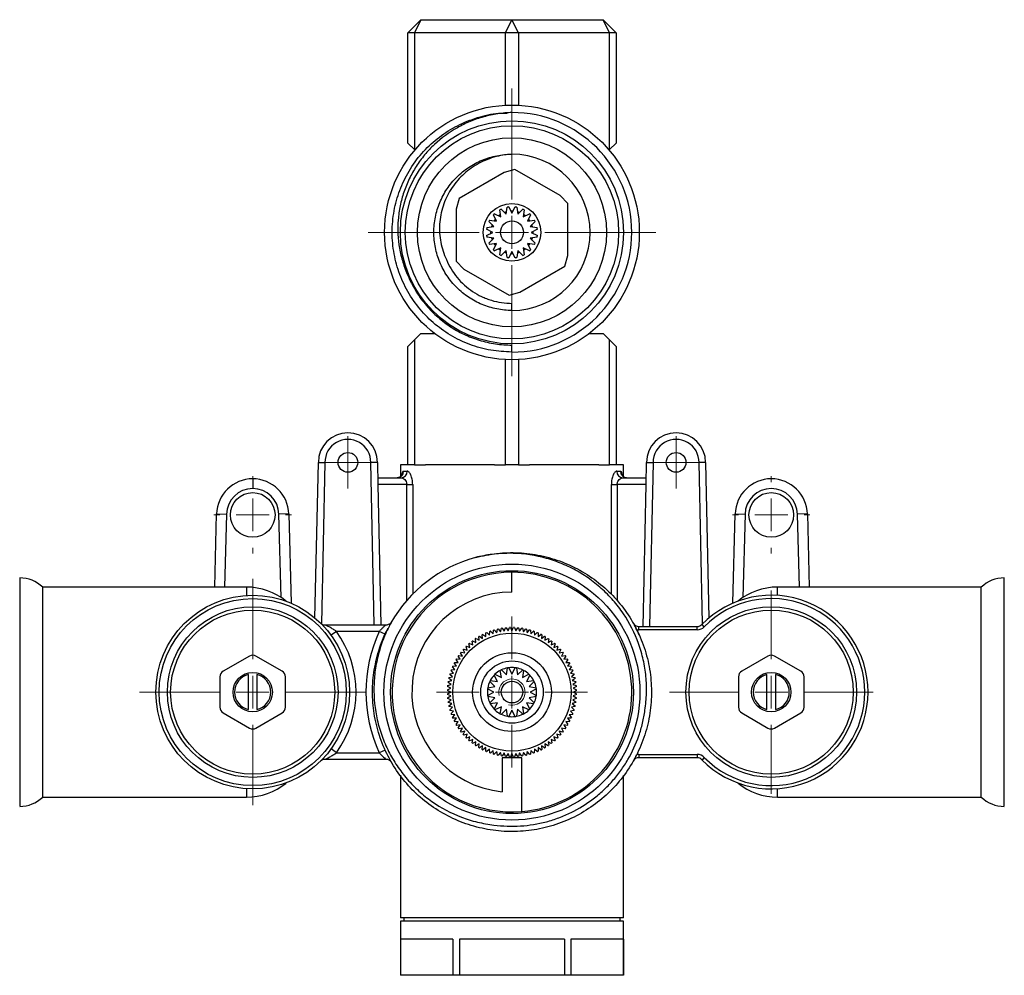
# Model space of a CAD drawing. Units: millimetres. Extents: x 5 to 795, y 5 to 795.
# Drawn here: x 325 to 475, y 326 to 472 of the extents above; entities that cross this region are included whole.
import ezdxf

# ---------------------------------------------------------------- set-up
doc = ezdxf.new("R2010")
doc.units = ezdxf.units.MM

# ---------------------------------------------------------------- blocks, each defined once
blk = doc.blocks.new('SW_CENTERMARKSYMBOL_0')
at = {"color": 0, "linetype": 'Continuous', "lineweight": 18}
for p, q in [((0, 5), (0, 11.5)), ((0, 0), (0, 2.5)), ((-5, 0), (-11.5, 0)), ((0, 0), (-2.5, 0)), ((0, 0), (0, -2.5)), ((0, 0), (2.5, 0)), ((5, 0), (11.5, 0)), ((0, -5), (0, -11.5))]:
    blk.add_line(p, q, dxfattribs=at)
blk = doc.blocks.new('SW_CENTERMARKSYMBOL_1')
at = {"color": 0, "linetype": 'Continuous', "lineweight": 18}
for p, q in [((0, 5), (0, 15.5)), ((0, 0), (0, 2.5)), ((-5, 0), (-15.5, 0)), ((0, 0), (-2.5, 0)), ((0, 0), (0, -2.5)), ((0, 0), (2.5, 0)), ((5, 0), (15.5, 0)), ((0, -5), (0, -15.5))]:
    blk.add_line(p, q, dxfattribs=at)
blk = doc.blocks.new('SW_CENTERMARKSYMBOL_2')
at = {"color": 0, "linetype": 'Continuous', "lineweight": 18}
for p, q in [((0, 5), (0, 17.25)), ((0, 0), (0, 2.5)), ((-5, 0), (-17.25, 0)), ((0, 0), (-2.5, 0)), ((0, 0), (0, -2.5)), ((0, 0), (2.5, 0)), ((5, 0), (17.25, 0)), ((0, -5), (0, -17.25))]:
    blk.add_line(p, q, dxfattribs=at)
blk = doc.blocks.new('SW_CENTERMARKSYMBOL_3')
at = {"color": 0, "linetype": 'Continuous', "lineweight": 18}
for p, q in [((0, 5), (0, 5.9)), ((0, 0), (0, 2.5)), ((-5, 0), (-5.9, 0)), ((0, 0), (-2.5, 0)), ((0, 0), (0, -2.5)), ((0, 0), (2.5, 0)), ((5, 0), (5.9, 0)), ((0, -5), (0, -5.9))]:
    blk.add_line(p, q, dxfattribs=at)
blk = doc.blocks.new('SW_CENTERMARKSYMBOL_4')
at = {"color": 0, "linetype": 'Continuous', "lineweight": 18}
for p, q in [((0, 5), (0, 5.9)), ((0, 0), (0, 2.5)), ((0, 0), (-2.5, 0)), ((0, 0), (0, -2.5)), ((0, 0), (2.5, 0)), ((5, 0), (5.9, 0)), ((-5, 0), (-5.9, 0)), ((0, -5), (0, -5.9))]:
    blk.add_line(p, q, dxfattribs=at)
blk = doc.blocks.new('SW_CENTERMARKSYMBOL_5')
at = {"color": 0, "linetype": 'Continuous', "lineweight": 18}
for p, q in [((0, 2.5), (0, 4)), ((0, 0), (0, 2.5)), ((-2.5, 0), (-4, 0)), ((0, 0), (-2.5, 0)), ((0, 0), (0, -2.5)), ((0, 0), (2.5, 0)), ((2.5, 0), (4, 0)), ((0, -2.5), (0, -4))]:
    blk.add_line(p, q, dxfattribs=at)
blk = doc.blocks.new('SW_CENTERMARKSYMBOL_6')
at = {"color": 0, "linetype": 'Continuous', "lineweight": 18}
for p, q in [((0, 2.5), (0, 4)), ((0, 0), (0, 2.5)), ((-2.5, 0), (-4, 0)), ((0, 0), (-2.5, 0)), ((0, 0), (0, -2.5)), ((0, 0), (2.5, 0)), ((2.5, 0), (4, 0)), ((0, -2.5), (0, -4))]:
    blk.add_line(p, q, dxfattribs=at)
blk = doc.blocks.new('SW_CENTERMARKSYMBOL_7')
at = {"color": 0, "linetype": 'Continuous', "lineweight": 18}
for p, q in [((0, 5), (0, 21.9)), ((0, 0), (0, 2.5)), ((-5, 0), (-21.9, 0)), ((0, 0), (-2.5, 0)), ((0, 0), (0, -2.5)), ((0, 0), (2.5, 0)), ((5, 0), (21.9, 0)), ((0, -5), (0, -21.9))]:
    blk.add_line(p, q, dxfattribs=at)

msp = doc.modelspace()

# ---------------------------------------------------------------- linework, layer by layer
at = {"color": 7, "linetype": 'Continuous', "lineweight": 25}
for p, q in [((386.16, 472.01), (384.16, 470.01)), ((386.16, 472.01), (385.16, 470.01)), ((386.16, 472.01), (400.03, 472.01)), ((399.03, 470.01), (400.03, 472.01)), ((401.03, 470.01), (400.03, 472.01)), ((400.03, 472.01), (413.91, 472.01)), ((414.91, 470.01), (413.91, 472.01)), ((415.91, 470.01), (413.91, 472.01)), ((384.16, 453.21), (384.16, 470.01)), ((385.16, 470.01), (384.16, 470.01)), ((385.16, 470.01), (385.16, 452.21)), ((399.03, 470.01), (385.16, 470.01)), ((399.03, 458.98), (399.03, 470.01)), ((401.03, 470.01), (399.03, 470.01)), ((401.03, 470.01), (401.03, 458.98)), ((414.91, 470.01), (401.03, 470.01)), ((414.91, 452.21), (414.91, 470.01)), ((415.91, 470.01), (414.91, 470.01)), ((415.91, 470.01), (415.91, 453.21)), ((385.16, 452.21), (384.16, 453.21)), ((415.91, 453.21), (414.91, 452.21)), ((385.16, 452.21), (385.22, 452.14)), ((414.84, 452.14), (414.91, 452.21)), ((398.85, 448.74), (391.97, 444.77)), ((400.47, 449.17), (398.85, 448.74)), ((407.35, 445.2), (400.47, 449.17)), ((391.97, 444.77), (391.53, 443.15)), ((408.53, 444.02), (407.35, 445.2)), ((408.53, 436.07), (408.53, 444.02)), ((391.53, 443.15), (391.53, 435.2)), ((398.33, 441.96), (398.16, 443.03)), ((398.36, 443.13), (399.14, 442.37)), ((399.14, 442.37), (399.31, 443.44)), ((399.53, 443.48), (400.03, 442.51)), ((400.03, 442.51), (400.53, 443.48)), ((400.75, 443.44), (400.93, 442.37)), ((400.93, 442.37), (401.7, 443.13)), ((401.9, 443.03), (401.74, 441.96)), ((397.27, 440.51), (396.51, 441.28)), ((396.61, 441.48), (397.69, 441.31)), ((397.69, 441.31), (397.2, 442.29)), ((397.35, 442.44), (398.33, 441.96)), ((401.74, 441.96), (402.71, 442.44)), ((402.87, 442.29), (402.38, 441.31)), ((402.38, 441.31), (403.46, 441.48)), ((403.56, 441.28), (402.79, 440.51)), ((397.13, 439.61), (396.16, 440.11)), ((396.16, 439.11), (397.13, 439.61)), ((396.2, 440.33), (397.27, 440.51)), ((402.79, 440.51), (403.87, 440.33)), ((403.9, 440.11), (402.93, 439.61)), ((402.93, 439.61), (403.9, 439.11)), ((397.27, 438.71), (396.2, 438.89)), ((396.51, 437.94), (397.27, 438.71)), ((403.87, 438.89), (402.79, 438.71)), ((402.79, 438.71), (403.56, 437.94)), ((397.69, 437.91), (396.61, 437.74)), ((397.2, 436.93), (397.69, 437.91)), ((398.33, 437.26), (397.35, 436.77)), ((398.16, 436.19), (398.33, 437.26)), ((399.14, 436.85), (398.36, 436.09)), ((399.31, 435.78), (399.14, 436.85)), ((400.03, 436.71), (399.53, 435.74)), ((400.53, 435.74), (400.03, 436.71)), ((400.93, 436.85), (400.75, 435.78)), ((401.7, 436.09), (400.93, 436.85)), ((402.71, 436.77), (401.74, 437.26)), ((401.74, 437.26), (401.9, 436.19)), ((403.46, 437.74), (402.38, 437.91)), ((402.38, 437.91), (402.87, 436.93)), ((391.53, 435.2), (392.72, 434.02)), ((408.1, 434.45), (408.53, 436.07)), ((392.72, 434.02), (399.6, 430.04)), ((401.22, 430.48), (408.1, 434.45)), ((399.6, 430.04), (401.22, 430.48)), ((400.03, 427.71), (400.03, 428.79)), ((384.16, 422.21), (385.16, 423.21)), ((386.16, 424.21), (385.16, 423.21)), ((385.16, 423.21), (385.16, 404.21)), ((386.16, 424.21), (388.23, 424.21)), ((388.03, 424.37), (388.03, 424.21)), ((411.83, 424.21), (413.91, 424.21)), ((412.03, 424.21), (412.03, 424.37)), ((414.91, 423.21), (413.91, 424.21)), ((414.91, 404.21), (414.91, 423.21)), ((414.91, 423.21), (415.91, 422.21)), ((384.16, 404.21), (384.16, 422.21)), ((400.03, 421.36), (400.03, 422.44)), ((415.91, 422.21), (415.91, 404.21)), ((399.03, 404.21), (399.03, 420.24)), ((401.03, 420.24), (401.03, 404.21)), ((370.02, 380.85), (370.53, 404.56)), ((379.53, 404.56), (379.6, 401.21)), ((383.03, 404.21), (383.03, 402.37)), ((384.16, 404.21), (383.03, 404.21)), ((385.16, 404.21), (384.16, 404.21)), ((385.16, 404.21), (386.83, 404.21)), ((397.36, 404.21), (386.83, 404.21)), ((397.36, 404.21), (399.03, 404.21)), ((401.03, 404.21), (399.03, 404.21)), ((401.03, 404.21), (402.7, 404.21)), ((413.24, 404.21), (402.7, 404.21)), ((413.24, 404.21), (414.91, 404.21)), ((415.91, 404.21), (414.91, 404.21)), ((417.03, 404.21), (415.91, 404.21)), ((417.03, 402.38), (417.03, 404.21)), ((420.46, 401.21), (420.53, 404.56)), ((429.53, 404.56), (430.04, 380.85)), ((360.53, 402.06), (360.53, 400.56)), ((379.58, 402.21), (383.13, 402.21)), ((383.5, 403.21), (384.07, 403.21)), ((415.99, 403.21), (416.56, 403.21)), ((416.93, 402.21), (420.48, 402.21)), ((379.6, 401.21), (380.06, 379.81)), ((384.01, 401.21), (379.6, 401.21)), ((384.01, 401.21), (384.9, 401.21)), ((384.9, 401.21), (384.9, 384.48)), ((415.17, 384.48), (415.17, 401.21)), ((415.17, 401.21), (416.06, 401.21)), ((416.06, 401.21), (416.06, 383.51)), ((420.46, 401.21), (416.06, 401.21)), ((420, 379.56), (420.46, 401.21)), ((354.75, 385.56), (355.03, 396.7)), ((355.03, 396.7), (356.53, 396.66)), ((366.03, 396.7), (364.53, 396.66)), ((366.03, 396.7), (366.38, 383.1)), ((433.68, 383.1), (434.03, 396.7)), ((434.03, 396.7), (435.53, 396.66)), ((445.03, 396.7), (443.53, 396.66)), ((445.03, 396.7), (445.32, 385.56)), ((400.03, 384.81), (400.03, 387.81)), ((325.03, 386.96), (325.03, 352.16)), ((359.59, 385.56), (328.53, 385.56)), ((328.53, 385.56), (328.53, 353.56)), ((471.53, 385.56), (440.48, 385.56)), ((471.53, 353.56), (471.53, 385.56)), ((475.03, 352.16), (475.03, 386.96)), ((371.56, 379.81), (380.84, 379.81)), ((419.37, 379.06), (419.37, 379.56)), ((419.37, 379.56), (428.26, 379.56)), ((428.26, 379.06), (428.26, 379.56)), ((429.33, 379.51), (428.98, 379.86)), ((373.28, 378.81), (372.47, 378.22)), ((379.8, 378.81), (373.28, 378.81)), ((380.71, 378.39), (379.8, 378.81)), ((395.02, 377.45), (394.97, 378.01)), ((395.07, 378.07), (395.53, 377.75)), ((395.53, 377.75), (395.51, 378.31)), ((395.61, 378.36), (396.05, 378.02)), ((396.05, 378.02), (396.07, 378.58)), ((396.18, 378.62), (396.59, 378.25)), ((396.59, 378.25), (396.64, 378.81)), ((396.75, 378.85), (397.14, 378.45)), ((397.14, 378.45), (397.23, 379)), ((397.34, 379.03), (397.71, 378.61)), ((397.71, 378.61), (397.83, 379.16)), ((397.94, 379.19), (398.28, 378.74)), ((398.28, 378.74), (398.43, 379.28)), ((398.55, 379.3), (398.86, 378.83)), ((398.86, 378.83), (399.05, 379.36)), ((399.16, 379.37), (399.45, 378.89)), ((399.45, 378.89), (399.66, 379.4)), ((399.78, 379.41), (400.03, 378.91)), ((400.03, 378.91), (400.28, 379.41)), ((400.4, 379.4), (400.62, 378.89)), ((400.62, 378.89), (400.9, 379.37)), ((401.02, 379.36), (401.2, 378.83)), ((401.2, 378.83), (401.51, 379.3)), ((401.63, 379.28), (401.78, 378.74)), ((401.78, 378.74), (402.12, 379.19)), ((402.24, 379.16), (402.36, 378.61)), ((402.36, 378.61), (402.72, 379.03)), ((402.84, 379), (402.92, 378.45)), ((402.92, 378.45), (403.31, 378.85)), ((403.43, 378.81), (403.47, 378.25)), ((403.47, 378.25), (403.89, 378.62)), ((404, 378.58), (404.01, 378.02)), ((404.01, 378.02), (404.45, 378.36)), ((404.56, 378.31), (404.54, 377.75)), ((404.54, 377.75), (405, 378.07)), ((405.1, 378.01), (405.04, 377.45)), ((428.26, 379.06), (419.37, 379.06)), ((393.11, 376.57), (393.63, 376.37)), ((393.63, 376.37), (393.47, 376.91)), ((393.56, 376.99), (394.07, 376.76)), ((394.07, 376.76), (393.95, 377.31)), ((394.04, 377.38), (394.54, 377.12)), ((394.54, 377.12), (394.45, 377.67)), ((394.55, 377.74), (395.02, 377.45)), ((405.04, 377.45), (405.52, 377.74)), ((405.62, 377.67), (405.53, 377.12)), ((405.53, 377.12), (406.02, 377.38)), ((406.12, 377.31), (405.99, 376.76)), ((405.99, 376.76), (406.5, 376.99)), ((406.59, 376.91), (406.43, 376.37)), ((406.43, 376.37), (406.96, 376.57)), ((360.03, 375.04), (356.03, 372.74)), ((365.03, 372.74), (361.03, 375.04)), ((392.14, 374.57), (391.85, 375.05)), ((391.92, 375.15), (392.47, 375.05)), ((392.47, 375.05), (392.21, 375.55)), ((392.29, 375.64), (392.83, 375.52)), ((392.83, 375.52), (392.61, 376.03)), ((392.68, 376.12), (393.22, 375.96)), ((393.22, 375.96), (393.03, 376.48)), ((407.04, 376.48), (406.85, 375.96)), ((406.85, 375.96), (407.38, 376.12)), ((407.46, 376.03), (407.23, 375.52)), ((407.23, 375.52), (407.78, 375.64)), ((407.85, 375.55), (407.59, 375.05)), ((407.59, 375.05), (408.15, 375.15)), ((408.21, 375.05), (407.92, 374.57)), ((439.03, 375.04), (435.03, 372.74)), ((444.03, 372.74), (440.03, 375.04)), ((391.02, 373.53), (391.58, 373.54)), ((391.58, 373.54), (391.23, 373.98)), ((391.28, 374.08), (391.84, 374.06)), ((391.84, 374.06), (391.52, 374.52)), ((391.58, 374.62), (392.14, 374.57)), ((407.92, 374.57), (408.48, 374.62)), ((408.54, 374.52), (408.22, 374.06)), ((408.22, 374.06), (408.78, 374.08)), ((408.84, 373.98), (408.49, 373.54)), ((408.49, 373.54), (409.05, 373.53)), ((359.88, 366.89), (359.88, 372.23)), ((361.18, 372.23), (361.18, 366.89)), ((390.98, 371.88), (390.56, 372.25)), ((390.59, 372.36), (391.14, 372.45)), ((391.14, 372.45), (390.75, 372.84)), ((390.79, 372.95), (391.34, 373)), ((391.34, 373), (390.97, 373.42)), ((397.81, 371.18), (397.32, 372.15)), ((397.44, 372.27), (398.42, 371.78)), ((398.42, 371.78), (398.25, 372.86)), ((398.41, 372.94), (399.18, 372.18)), ((399.18, 372.18), (399.36, 373.25)), ((399.53, 373.28), (400.03, 372.31)), ((400.03, 372.31), (400.53, 373.28)), ((400.71, 373.25), (400.88, 372.18)), ((400.88, 372.18), (401.66, 372.94)), ((401.81, 372.86), (401.65, 371.78)), ((401.65, 371.78), (402.62, 372.27)), ((402.75, 372.15), (402.26, 371.18)), ((409.1, 373.42), (408.72, 373)), ((408.72, 373), (409.28, 372.95)), ((409.32, 372.84), (408.92, 372.45)), ((408.92, 372.45), (409.47, 372.36)), ((409.51, 372.25), (409.09, 371.88)), ((438.88, 366.89), (438.88, 372.23)), ((440.18, 372.23), (440.18, 366.89)), ((355.53, 371.87), (355.53, 367.25)), ((365.53, 367.25), (365.53, 371.87)), ((390.23, 370.55), (390.76, 370.73)), ((390.76, 370.73), (390.29, 371.04)), ((390.31, 371.16), (390.85, 371.31)), ((390.85, 371.31), (390.41, 371.65)), ((390.43, 371.77), (390.98, 371.88)), ((397.42, 370.41), (396.65, 371.18)), ((396.73, 371.34), (397.81, 371.18)), ((402.26, 371.18), (403.33, 371.34)), ((403.41, 371.18), (402.65, 370.41)), ((409.09, 371.88), (409.63, 371.77)), ((409.66, 371.65), (409.21, 371.31)), ((409.21, 371.31), (409.75, 371.16)), ((409.77, 371.04), (409.31, 370.73)), ((409.31, 370.73), (409.83, 370.55)), ((434.53, 371.87), (434.53, 367.25)), ((444.53, 367.25), (444.53, 371.87)), ((390.19, 369.93), (390.7, 370.15)), ((390.69, 369.56), (390.19, 369.81)), ((390.19, 369.31), (390.69, 369.56)), ((390.7, 368.97), (390.19, 369.19)), ((390.7, 370.15), (390.22, 370.43)), ((397.28, 369.56), (396.32, 370.06)), ((396.32, 369.06), (397.28, 369.56)), ((396.34, 370.23), (397.42, 370.41)), ((402.65, 370.41), (403.72, 370.23)), ((403.75, 370.06), (402.78, 369.56)), ((402.78, 369.56), (403.75, 369.06)), ((409.84, 370.43), (409.36, 370.15)), ((409.36, 370.15), (409.88, 369.93)), ((409.88, 369.19), (409.36, 368.97)), ((409.88, 369.81), (409.38, 369.56)), ((409.38, 369.56), (409.88, 369.31)), ((390.22, 368.69), (390.7, 368.97)), ((390.76, 368.39), (390.23, 368.57)), ((390.29, 368.08), (390.76, 368.39)), ((390.85, 367.81), (390.31, 367.96)), ((390.41, 367.47), (390.85, 367.81)), ((397.42, 368.71), (396.34, 368.89)), ((396.65, 367.94), (397.42, 368.71)), ((397.81, 367.94), (396.73, 367.78)), ((397.32, 366.97), (397.81, 367.94)), ((403.33, 367.78), (402.26, 367.94)), ((402.26, 367.94), (402.75, 366.97)), ((403.72, 368.89), (402.65, 368.71)), ((402.65, 368.71), (403.41, 367.94)), ((409.75, 367.96), (409.21, 367.81)), ((409.21, 367.81), (409.66, 367.47)), ((409.83, 368.57), (409.31, 368.39)), ((409.31, 368.39), (409.77, 368.08)), ((409.36, 368.97), (409.84, 368.69)), ((356.03, 366.38), (360.03, 364.07)), ((361.03, 364.07), (365.03, 366.38)), ((390.98, 367.24), (390.43, 367.35)), ((390.56, 366.87), (390.98, 367.24)), ((391.14, 366.67), (390.59, 366.75)), ((390.75, 366.28), (391.14, 366.67)), ((391.34, 366.12), (390.79, 366.17)), ((390.97, 365.7), (391.34, 366.12)), ((398.42, 367.33), (397.44, 366.85)), ((398.25, 366.26), (398.42, 367.33)), ((399.18, 366.94), (398.41, 366.18)), ((399.36, 365.87), (399.18, 366.94)), ((400.03, 366.81), (399.53, 365.84)), ((400.53, 365.84), (400.03, 366.81)), ((400.88, 366.94), (400.71, 365.87)), ((401.66, 366.18), (400.88, 366.94)), ((402.62, 366.85), (401.65, 367.33)), ((401.65, 367.33), (401.81, 366.26)), ((409.28, 366.17), (408.72, 366.12)), ((408.72, 366.12), (409.1, 365.7)), ((409.47, 366.75), (408.92, 366.67)), ((408.92, 366.67), (409.32, 366.28)), ((409.63, 367.35), (409.09, 367.24)), ((409.09, 367.24), (409.51, 366.87)), ((435.03, 366.38), (439.03, 364.07)), ((440.03, 364.07), (444.03, 366.38)), ((391.58, 365.58), (391.02, 365.59)), ((391.23, 365.14), (391.58, 365.58)), ((391.84, 365.06), (391.28, 365.03)), ((391.52, 364.6), (391.84, 365.06)), ((392.14, 364.55), (391.58, 364.49)), ((391.85, 364.07), (392.14, 364.55)), ((407.92, 364.55), (408.21, 364.07)), ((408.48, 364.49), (407.92, 364.55)), ((408.22, 365.06), (408.54, 364.6)), ((408.78, 365.03), (408.22, 365.06)), ((409.05, 365.59), (408.49, 365.58)), ((408.49, 365.58), (408.84, 365.14)), ((392.47, 364.07), (391.92, 363.97)), ((392.21, 363.57), (392.47, 364.07)), ((392.83, 363.6), (392.29, 363.48)), ((392.61, 363.09), (392.83, 363.6)), ((393.22, 363.16), (392.68, 363)), ((393.03, 362.64), (393.22, 363.16)), ((407.38, 363), (406.85, 363.16)), ((406.85, 363.16), (407.04, 362.64)), ((407.78, 363.48), (407.23, 363.6)), ((407.23, 363.6), (407.46, 363.09)), ((408.15, 363.97), (407.59, 364.07)), ((407.59, 364.07), (407.85, 363.57)), ((393.63, 362.75), (393.11, 362.55)), ((393.47, 362.21), (393.63, 362.75)), ((394.07, 362.36), (393.56, 362.13)), ((393.95, 361.81), (394.07, 362.36)), ((394.54, 362), (394.04, 361.74)), ((394.45, 361.45), (394.54, 362)), ((395.02, 361.67), (394.55, 361.38)), ((394.97, 361.11), (395.02, 361.67)), ((405.52, 361.38), (405.04, 361.67)), ((405.04, 361.67), (405.1, 361.11)), ((406.02, 361.74), (405.53, 362)), ((405.53, 362), (405.62, 361.45)), ((406.5, 362.13), (405.99, 362.36)), ((405.99, 362.36), (406.12, 361.81)), ((406.96, 362.55), (406.43, 362.75)), ((406.43, 362.75), (406.59, 362.21)), ((373.28, 360.31), (372.47, 360.9)), ((373.28, 360.31), (379.8, 360.31)), ((380.71, 360.73), (379.8, 360.31)), ((395.53, 361.37), (395.07, 361.05)), ((395.51, 360.81), (395.53, 361.37)), ((396.05, 361.1), (395.61, 360.76)), ((396.07, 360.54), (396.05, 361.1)), ((396.59, 360.87), (396.18, 360.5)), ((396.64, 360.31), (396.59, 360.87)), ((397.14, 360.67), (396.75, 360.27)), ((397.23, 360.12), (397.14, 360.67)), ((397.71, 360.51), (397.34, 360.08)), ((397.83, 359.96), (397.71, 360.51)), ((398.28, 360.38), (397.94, 359.93)), ((398.43, 359.84), (398.28, 360.38)), ((398.86, 360.29), (398.55, 359.82)), ((399.05, 359.76), (398.86, 360.29)), ((399.45, 360.23), (399.16, 359.75)), ((399.66, 359.72), (399.45, 360.23)), ((400.03, 360.21), (399.78, 359.71)), ((400.28, 359.71), (400.03, 360.21)), ((400.62, 360.23), (400.4, 359.72)), ((400.9, 359.75), (400.62, 360.23)), ((401.2, 360.29), (401.02, 359.76)), ((401.51, 359.82), (401.2, 360.29)), ((401.78, 360.38), (401.63, 359.84)), ((402.12, 359.93), (401.78, 360.38)), ((402.36, 360.51), (402.24, 359.96)), ((402.72, 360.08), (402.36, 360.51)), ((402.92, 360.67), (402.84, 360.12)), ((403.31, 360.27), (402.92, 360.67)), ((403.47, 360.87), (403.43, 360.31)), ((403.89, 360.5), (403.47, 360.87)), ((404.01, 361.1), (404, 360.54)), ((404.45, 360.76), (404.01, 361.1)), ((405, 361.05), (404.54, 361.37)), ((404.54, 361.37), (404.56, 360.81)), ((419.37, 360.06), (419.37, 359.56)), ((419.37, 360.06), (428.26, 360.06)), ((428.26, 360.06), (428.26, 359.56)), ((380.84, 359.31), (371.56, 359.31)), ((398.53, 359.56), (398.53, 354.38)), ((401.53, 359.56), (398.53, 359.56)), ((401.53, 351.37), (401.53, 359.56)), ((428.26, 359.56), (419.37, 359.56)), ((429.33, 359.61), (428.98, 359.26)), ((383.03, 356.88), (383.03, 335.16)), ((417.03, 335.16), (417.03, 356.86)), ((328.53, 353.56), (359.59, 353.56)), ((440.48, 353.56), (471.53, 353.56)), ((400.03, 335.16), (383.03, 335.16)), ((383.03, 334.66), (383.03, 326.41)), ((400.03, 334.66), (383.03, 334.66)), ((383.53, 335.16), (383.53, 334.66)), ((417.03, 335.16), (400.03, 335.16)), ((417.03, 334.66), (400.03, 334.66)), ((416.53, 334.66), (416.53, 335.16)), ((417.03, 326.41), (417.03, 334.66)), ((391.04, 331.91), (383.04, 331.91)), ((383.04, 331.91), (383.04, 326.41)), ((391.04, 331.91), (391.04, 326.41)), ((408.03, 331.91), (392.03, 331.91)), ((392.03, 331.91), (392.03, 326.41)), ((408.03, 331.91), (408.03, 326.41)), ((417.02, 331.91), (409.02, 331.91)), ((409.02, 331.91), (409.02, 326.41)), ((417.02, 331.91), (417.02, 326.41)), ((383.04, 326.41), (383.03, 326.41)), ((391.04, 326.41), (383.04, 326.41)), ((392.03, 326.41), (391.04, 326.41)), ((408.03, 326.41), (392.03, 326.41)), ((409.02, 326.41), (408.03, 326.41)), ((417.02, 326.41), (409.02, 326.41)), ((417.03, 326.41), (417.02, 326.41))]:
    msp.add_line(p, q, dxfattribs=at)
at = {"color": 8, "linetype": 'Continuous', "lineweight": 25}
for p, q in [((371.53, 404.55), (371.01, 379.97)), ((379.06, 379.81), (378.53, 404.55)), ((421.53, 404.55), (421, 379.56)), ((429.06, 379.95), (428.53, 404.55)), ((384.01, 383.52), (384.01, 401.21)), ((356.53, 396.66), (356.25, 385.56)), ((364.86, 383.96), (364.53, 396.66)), ((435.53, 396.66), (435.21, 383.96)), ((443.82, 385.56), (443.53, 396.66)), ((359.59, 385.56), (359.59, 384.28)), ((440.48, 384.28), (440.48, 385.56)), ((359.59, 354.84), (359.59, 353.56)), ((440.48, 353.56), (440.48, 354.84))]:
    msp.add_line(p, q, dxfattribs=at)
at = {"color": 7, "linetype": 'Continuous', "lineweight": 25, "flags": 128}
msp.add_lwpolyline([(381.7, 380.3), (381.63, 380.2), (381.57, 380.13)], dxfattribs=at)
at = {"color": 7, "linetype": 'Continuous', "lineweight": 25}
for centre, radius in [((400.03, 439.61), 19.4), ((400.03, 439.61), 17), ((400.03, 439.61), 16.25), ((400.03, 439.61), 14.4), ((400.03, 439.61), 4.4), ((400.03, 439.61), 1.75), ((375.03, 404.56), 1.5), ((425.03, 404.56), 1.5), ((360.53, 396.56), 3.4), ((439.53, 396.56), 3.4), ((400.03, 369.56), 19.5), ((400.03, 369.56), 18.5), ((360.53, 369.56), 14.75), ((360.53, 369.56), 14.25), ((360.53, 369.56), 13), ((439.53, 369.56), 13), ((360.53, 369.56), 12.5), ((439.53, 369.56), 12.5), ((400.03, 369.56), 9), ((400.03, 369.56), 6), ((400.03, 369.56), 4.75), ((360.53, 369.56), 3), ((439.53, 369.56), 3), ((400.03, 369.56), 1.65)]:
    msp.add_circle(centre, radius, dxfattribs=at)
for centre, radius, start, end in [((400.03, 439.61), 18.25, 270, 90), ((400.03, 439.61), 11.9, 270, 90), ((400.03, 439.61), 3.9, 115.3659, 118.6341), ((400.03, 439.61), 3.25, 104.8552, 111.1448), ((400.03, 439.61), 3.9, 97.3659, 100.6341), ((400.03, 439.61), 3.25, 86.8552, 93.1448), ((400.03, 439.61), 3.9, 79.3659, 82.6341), ((400.03, 439.61), 3.25, 68.8552, 75.1448), ((400.03, 439.61), 3.9, 61.3659, 64.6341), ((400.03, 439.61), 3.9, 151.3659, 154.6341), ((400.03, 439.61), 3.9, 133.3659, 136.6341), ((400.03, 439.61), 3.25, 140.8552, 147.1448), ((400.03, 439.61), 3.25, 122.8552, 129.1448), ((400.03, 439.61), 3.25, 50.8552, 57.1448), ((400.03, 439.61), 3.25, 32.8552, 39.1448), ((400.03, 439.61), 3.9, 43.3659, 46.6341), ((400.03, 439.61), 3.9, 25.3659, 28.6341), ((400.03, 439.61), 3.9, 169.3659, 172.6341), ((400.03, 439.61), 3.25, 176.8552, 183.1448), ((400.03, 439.61), 3.25, 158.8552, 165.1448), ((400.03, 439.61), 3.25, 14.8552, 21.1448), ((400.03, 439.61), 3.25, 356.8552, 3.1448), ((400.03, 439.61), 3.9, 7.3659, 10.6341), ((400.03, 439.61), 3.9, 187.3659, 190.6341), ((400.03, 439.61), 3.25, 194.8552, 201.1448), ((400.03, 439.61), 3.25, 338.8552, 345.1448), ((400.03, 439.61), 3.9, 349.3659, 352.6341), ((400.03, 439.61), 3.9, 205.3659, 208.6341), ((400.03, 439.61), 3.9, 223.3659, 226.6341), ((400.03, 439.61), 3.25, 212.8552, 219.1448), ((400.03, 439.61), 3.25, 230.8552, 237.1448), ((400.03, 439.61), 3.25, 248.8552, 255.1448), ((400.03, 439.61), 3.25, 284.8552, 291.1448), ((400.03, 439.61), 3.25, 302.8552, 309.1448), ((400.03, 439.61), 3.25, 320.8552, 327.1448), ((400.03, 439.61), 3.9, 313.3659, 316.6341), ((400.03, 439.61), 3.9, 331.3659, 334.6341), ((400.03, 439.61), 3.9, 241.3659, 244.6341), ((400.03, 439.61), 3.9, 259.3659, 262.6341), ((400.03, 439.61), 3.25, 266.8552, 273.1448), ((400.03, 439.61), 3.9, 277.3659, 280.6341), ((400.03, 439.61), 3.9, 295.3659, 298.6341), ((375.03, 404.56), 4.5, 0, 180), ((375.03, 404.56), 3.5, 359.8356, 180.1644), ((425.03, 404.56), 4.5, 0, 180), ((425.03, 404.56), 3.5, 359.8356, 180.1644), ((360.53, 396.56), 5.5, 89.981, 178.5226), ((360.53, 396.56), 5.5, 1.4774, 90.019), ((382.52, 403.2), 0.986, 270.813, 0.7906), ((383.1, 403.18), 0.971, 271.8649, 1.7507), ((416.96, 403.18), 0.971, 178.2493, 268.1351), ((417.55, 403.2), 0.986, 179.2094, 269.187), ((439.53, 396.56), 5.5, 1.4812, 178.5188), ((360.53, 396.56), 4, 89.981, 178.5226), ((360.53, 396.56), 4, 1.4774, 90.0333), ((439.53, 396.56), 4, 1.4812, 178.5188), ((400.03, 369.56), 21.25, 105.1713, 150.1713), ((400.03, 369.56), 18.25, 90, 274.7146), ((400.03, 369.56), 18.25, 274.7146, 90), ((325.03, 381.88), 5.08, 46.3972, 90), ((359.59, 376.06), 9.5, 50.697, 90), ((440.48, 376.06), 9.5, 90, 129.303), ((475.03, 381.88), 5.08, 90, 133.6028), ((400.03, 369.56), 15.25, 90, 264.3552), ((439.53, 369.56), 14.75, 224.2998, 135.7002), ((439.53, 369.56), 14.25, 224.2998, 135.7002), ((371.56, 380.81), 1, 225.5847, 270), ((380.84, 380.81), 1, 270, 315.2401), ((419.37, 380.56), 1, 209.629, 270), ((428.26, 380.56), 1, 270, 315.7002), ((428.26, 380.56), 1.5, 270, 315.7002), ((360.53, 369.56), 15.75, 324.0342, 35.9658), ((400.03, 369.56), 22.25, 155.4347, 204.5653), ((400.03, 369.56), 9.85, 120.2544, 120.9456), ((400.03, 369.56), 9.85, 116.6544, 117.3456), ((400.03, 369.56), 9.85, 113.0544, 113.7456), ((400.03, 369.56), 9.85, 109.4544, 110.1456), ((400.03, 369.56), 9.85, 105.8544, 106.5456), ((400.03, 369.56), 9.85, 102.2544, 102.9456), ((400.03, 369.56), 9.85, 98.6544, 99.3456), ((400.03, 369.56), 9.85, 95.0544, 95.7456), ((400.03, 369.56), 9.85, 91.4544, 92.1456), ((400.03, 369.56), 9.85, 87.8544, 88.5456), ((400.03, 369.56), 9.85, 84.2544, 84.9456), ((400.03, 369.56), 9.85, 80.6544, 81.3456), ((400.03, 369.56), 9.85, 77.0544, 77.7456), ((400.03, 369.56), 9.85, 73.4544, 74.1456), ((400.03, 369.56), 9.85, 69.8544, 70.5456), ((400.03, 369.56), 9.85, 66.2544, 66.9456), ((400.03, 369.56), 9.85, 62.6544, 63.3456), ((400.03, 369.56), 9.85, 59.0544, 59.7456), ((419.37, 380.56), 1.5, 256.3625, 270), ((400.03, 369.56), 9.85, 134.6544, 135.3456), ((400.03, 369.56), 9.85, 131.0544, 131.7456), ((400.03, 369.56), 9.85, 127.4544, 128.1456), ((400.03, 369.56), 9.85, 123.8544, 124.5456), ((400.03, 369.56), 9.85, 55.4544, 56.1456), ((400.03, 369.56), 9.85, 51.8544, 52.5456), ((400.03, 369.56), 9.85, 48.2544, 48.9456), ((400.03, 369.56), 9.85, 44.6544, 45.3456), ((360.53, 374.18), 1, 60, 120), ((400.03, 369.56), 9.85, 145.4544, 146.1456), ((400.03, 369.56), 9.85, 141.8544, 142.5456), ((400.03, 369.56), 9.85, 138.2544, 138.9456), ((400.03, 369.56), 9.85, 41.0544, 41.7456), ((400.03, 369.56), 9.85, 37.4544, 38.1456), ((400.03, 369.56), 9.85, 33.8544, 34.5456), ((439.53, 374.18), 1, 60, 120), ((400.03, 369.56), 9.85, 156.2544, 156.9456), ((400.03, 369.56), 9.85, 152.6544, 153.3456), ((400.03, 369.56), 9.85, 149.0544, 149.7456), ((400.03, 369.56), 9.85, 30.2544, 30.9456), ((400.03, 369.56), 9.85, 26.6544, 27.3456), ((400.03, 369.56), 9.85, 23.0544, 23.7456), ((356.53, 371.87), 1, 120, 180), ((360.53, 369.56), 2.75, 103.672, 256.328), ((360.53, 369.56), 2.75, 283.672, 76.328), ((364.53, 371.87), 1, 0, 60), ((400.03, 369.56), 9.85, 163.4544, 164.1456), ((400.03, 369.56), 9.85, 159.8544, 160.5456), ((400.03, 369.56), 3.75, 136.3377, 151.6623), ((400.03, 369.56), 3.75, 133.6623, 136.3377), ((400.03, 369.56), 3.75, 118.3377, 133.6623), ((400.03, 369.56), 3.75, 115.6623, 118.3377), ((400.03, 369.56), 3.75, 100.3377, 115.6623), ((400.03, 369.56), 3.75, 97.6623, 100.3377), ((400.03, 369.56), 3.75, 82.3377, 97.6623), ((400.03, 369.56), 3.75, 79.6623, 82.3377), ((400.03, 369.56), 3.75, 64.3377, 79.6623), ((400.03, 369.56), 3.75, 61.6623, 64.3377), ((400.03, 369.56), 3.75, 46.3377, 61.6623), ((400.03, 369.56), 3.75, 43.6623, 46.3377), ((400.03, 369.56), 3.75, 28.3377, 43.6623), ((400.03, 369.56), 9.85, 19.4544, 20.1456), ((400.03, 369.56), 9.85, 15.8544, 16.5456), ((435.53, 371.87), 1, 120, 180), ((439.53, 369.56), 2.75, 103.672, 256.328), ((439.53, 369.56), 2.75, 283.672, 76.328), ((443.53, 371.87), 1, 0, 60), ((400.03, 369.56), 9.85, 174.2544, 174.9456), ((400.03, 369.56), 9.85, 170.6544, 171.3456), ((400.03, 369.56), 9.85, 167.0544, 167.7456), ((400.03, 369.56), 3.75, 154.3377, 169.6623), ((400.03, 369.56), 3.75, 151.6623, 154.3377), ((400.03, 369.56), 3.75, 25.6623, 28.3377), ((400.03, 369.56), 3.75, 10.3377, 25.6623), ((400.03, 369.56), 9.85, 12.2544, 12.9456), ((400.03, 369.56), 9.85, 8.6544, 9.3456), ((400.03, 369.56), 9.85, 5.0544, 5.7456), ((400.03, 369.56), 9.85, 177.8544, 178.5456), ((400.03, 369.56), 9.85, 181.4544, 182.1456), ((400.03, 369.56), 3.75, 172.3377, 187.6623), ((400.03, 369.56), 3.75, 169.6623, 172.3377), ((400.03, 369.56), 3.75, 187.6623, 190.3377), ((400.03, 369.56), 3.75, 7.6623, 10.3377), ((400.03, 369.56), 3.75, 349.6623, 352.3377), ((400.03, 369.56), 3.75, 352.3377, 7.6623), ((400.03, 369.56), 9.85, 1.4544, 2.1456), ((400.03, 369.56), 9.85, 357.8544, 358.5456), ((400.03, 369.56), 9.85, 185.0544, 185.7456), ((400.03, 369.56), 9.85, 188.6544, 189.3456), ((400.03, 369.56), 3.75, 190.3377, 205.6623), ((400.03, 369.56), 3.75, 205.6623, 208.3377), ((400.03, 369.56), 3.75, 208.3377, 223.6623), ((400.03, 369.56), 3.75, 316.3377, 331.6623), ((400.03, 369.56), 3.75, 331.6623, 334.3377), ((400.03, 369.56), 3.75, 334.3377, 349.6623), ((400.03, 369.56), 9.85, 350.6544, 351.3456), ((400.03, 369.56), 9.85, 354.2544, 354.9456), ((356.53, 367.25), 1, 180, 240), ((364.53, 367.25), 1, 300, 0), ((400.03, 369.56), 9.85, 192.2544, 192.9456), ((400.03, 369.56), 9.85, 195.8544, 196.5456), ((400.03, 369.56), 9.85, 199.4544, 200.1456), ((400.03, 369.56), 3.75, 223.6623, 226.3377), ((400.03, 369.56), 3.75, 226.3377, 241.6623), ((400.03, 369.56), 3.75, 241.6623, 244.3377), ((400.03, 369.56), 3.75, 244.3377, 259.6623), ((400.03, 369.56), 3.75, 280.3377, 295.6623), ((400.03, 369.56), 3.75, 295.6623, 298.3377), ((400.03, 369.56), 3.75, 298.3377, 313.6623), ((400.03, 369.56), 3.75, 313.6623, 316.3377), ((400.03, 369.56), 9.85, 339.8544, 340.5456), ((400.03, 369.56), 9.85, 343.4544, 344.1456), ((400.03, 369.56), 9.85, 347.0544, 347.7456), ((435.53, 367.25), 1, 180, 240), ((443.53, 367.25), 1, 300, 0), ((400.03, 369.56), 9.85, 203.0544, 203.7456), ((400.03, 369.56), 9.85, 206.6544, 207.3456), ((400.03, 369.56), 9.85, 210.2544, 210.9456), ((400.03, 369.56), 3.75, 259.6623, 262.3377), ((400.03, 369.56), 3.75, 262.3377, 277.6623), ((400.03, 369.56), 3.75, 277.6623, 280.3377), ((400.03, 369.56), 9.85, 329.0544, 329.7456), ((400.03, 369.56), 9.85, 332.6544, 333.3456), ((400.03, 369.56), 9.85, 336.2544, 336.9456), ((360.53, 364.94), 1, 240, 300), ((400.03, 369.56), 9.85, 213.8544, 214.5456), ((400.03, 369.56), 9.85, 217.4544, 218.1456), ((400.03, 369.56), 9.85, 221.0544, 221.7456), ((400.03, 369.56), 9.85, 318.2544, 318.9456), ((400.03, 369.56), 9.85, 321.8544, 322.5456), ((400.03, 369.56), 9.85, 325.4544, 326.1456), ((439.53, 364.94), 1, 240, 300), ((400.03, 369.56), 9.85, 224.6544, 225.3456), ((400.03, 369.56), 9.85, 228.2544, 228.9456), ((400.03, 369.56), 9.85, 231.8544, 232.5456), ((400.03, 369.56), 9.85, 307.4544, 308.1456), ((400.03, 369.56), 9.85, 311.0544, 311.7456), ((400.03, 369.56), 9.85, 314.6544, 315.3456), ((400.03, 369.56), 9.85, 235.4544, 236.1456), ((400.03, 369.56), 9.85, 239.0544, 239.7456), ((400.03, 369.56), 9.85, 242.6544, 243.3456), ((400.03, 369.56), 9.85, 246.2544, 246.9456), ((400.03, 369.56), 9.85, 249.8544, 250.5456), ((400.03, 369.56), 9.85, 253.4544, 254.1456), ((400.03, 369.56), 9.85, 285.8544, 286.5456), ((400.03, 369.56), 9.85, 289.4544, 290.1456), ((400.03, 369.56), 9.85, 293.0544, 293.7456), ((400.03, 369.56), 9.85, 296.6544, 297.3456), ((400.03, 369.56), 9.85, 300.2544, 300.9456), ((400.03, 369.56), 9.85, 303.8544, 304.5456), ((419.37, 358.56), 1.5, 90, 103.6375), ((428.26, 358.56), 1.5, 44.2998, 90), ((371.56, 358.31), 1, 90, 134.4153), ((380.84, 358.31), 1, 30.3724, 90), ((400.03, 369.56), 9.85, 257.0544, 257.7456), ((400.03, 369.56), 9.85, 260.6544, 261.3456), ((400.03, 369.56), 9.85, 264.2544, 264.9456), ((400.03, 369.56), 9.85, 267.8544, 268.5456), ((400.03, 369.56), 9.85, 271.4544, 272.1456), ((400.03, 369.56), 9.85, 275.0544, 275.7456), ((400.03, 369.56), 9.85, 278.6544, 279.3456), ((400.03, 369.56), 9.85, 282.2544, 282.9456), ((419.37, 358.56), 1, 90, 150.371), ((428.26, 358.56), 1, 44.2998, 90), ((359.59, 363.06), 9.5, 270, 309.303), ((440.48, 363.06), 9.5, 230.697, 270), ((325.03, 357.23), 5.08, 270, 313.6028), ((475.03, 357.23), 5.08, 226.3972, 270)]:
    msp.add_arc(centre, radius, start, end, dxfattribs=at)
at = {"color": 7, "linetype": 'Continuous', "lineweight": 18}
msp.add_arc((400.03, 369.56), 2, 255, 195, dxfattribs=at)
at = {"color": 7, "linetype": 'Continuous', "lineweight": 25}
for points, knots in [([(400.03, 421.36), (398.95, 421.42), (396.76, 421.53), (393.58, 422.44), (390.62, 423.86), (387.97, 425.79), (385.69, 428.16), (383.88, 430.91), (382.59, 433.93), (381.85, 437.14), (381.7, 440.43), (382.14, 443.69), (383.16, 446.81), (384.71, 449.71), (386.77, 452.29), (389.24, 454.44), (392.06, 456.14), (395.14, 457.27), (397.61, 457.82), (399.01, 457.79), (399.32, 457.79)], [0, 0, 0, 0, 0.057557, 0.115816, 0.17384, 0.231107, 0.289129, 0.347389, 0.404948, 0.462502, 0.520762, 0.578787, 0.636053, 0.694075, 0.752335, 0.809896, 0.867448, 0.925707, 0.983733, 1, 1, 1, 1]), ([(400.03, 457.86), (399.3, 457.84), (398.58, 457.77), (397.13, 457.55), (396.42, 457.4), (395.02, 457.01), (394.34, 456.78), (393, 456.22), (392.34, 455.9), (390.44, 454.84), (389.28, 453.99), (387.69, 452.5), (387.18, 451.96), (386.26, 450.85), (385.83, 450.26), (385.05, 449.05), (384.7, 448.42), (384.22, 447.44), (384.08, 447.1), (383.8, 446.43), (383.67, 446.09), (383.33, 445.06), (383.14, 444.37), (382.85, 442.95), (382.75, 442.23), (382.58, 440.05), (382.65, 438.61), (382.96, 436.82), (383.03, 436.47), (383.2, 435.76), (383.3, 435.41), (383.62, 434.36), (383.88, 433.68), (384.18, 433.01)], [0, 0, 0, 0, 0.0625, 0.0625, 0.125, 0.125, 0.1875, 0.1875, 0.25, 0.25, 0.375, 0.375, 0.4375, 0.4375, 0.5, 0.5, 0.5625, 0.5625, 0.59375, 0.59375, 0.625, 0.625, 0.6875, 0.6875, 0.75, 0.75, 0.875, 0.875, 0.90625, 0.90625, 0.9375, 0.9375, 1, 1, 1, 1]), ([(400.03, 427.71), (399.27, 427.71), (398.49, 427.78), (396.95, 428.09), (396.2, 428.32), (394.75, 428.92), (394.06, 429.29), (393.1, 429.93), (392.79, 430.16), (392.19, 430.65), (391.9, 430.91), (391.07, 431.74), (390.57, 432.35), (389.7, 433.65), (389.33, 434.35), (388.89, 435.42), (388.76, 435.78), (388.53, 436.52), (388.44, 436.9), (388.21, 438.04), (388.13, 438.82), (388.13, 440.39), (388.21, 441.18), (388.44, 442.32), (388.53, 442.7), (388.76, 443.43), (388.89, 443.8), (389.33, 444.87), (389.7, 445.56), (390.57, 446.87), (391.07, 447.48), (391.9, 448.31), (392.19, 448.57), (392.79, 449.06), (393.1, 449.29), (394.06, 449.93), (394.75, 450.3), (396.2, 450.9), (396.95, 451.13), (398.49, 451.43), (399.27, 451.51), (400.03, 451.51)], [0, 0, 0, 0, 0.0625, 0.0625, 0.125, 0.125, 0.1875, 0.1875, 0.21875, 0.21875, 0.25, 0.25, 0.3125, 0.3125, 0.375, 0.375, 0.40625, 0.40625, 0.4375, 0.4375, 0.5, 0.5, 0.5625, 0.5625, 0.59375, 0.59375, 0.625, 0.625, 0.6875, 0.6875, 0.75, 0.75, 0.78125, 0.78125, 0.8125, 0.8125, 0.875, 0.875, 0.9375, 0.9375, 1, 1, 1, 1]), ([(400.03, 451.51), (399.56, 451.49), (399.1, 451.44), (398.18, 451.29), (397.72, 451.18), (396.37, 450.79), (395.52, 450.42), (394.31, 449.73), (393.91, 449.47), (393.17, 448.91), (392.81, 448.61), (392.14, 447.97), (391.83, 447.63), (391.24, 446.91), (390.96, 446.52), (390.22, 445.34), (389.83, 444.5), (389.39, 443.17), (389.27, 442.71), (389.1, 441.8), (389.04, 441.34), (388.98, 440.41), (388.98, 439.95), (389.04, 439.01), (389.09, 438.55), (389.36, 437.18), (389.64, 436.3), (390.05, 435.45)], [0, 0, 0, 0, 0.0625, 0.0625, 0.125, 0.125, 0.25, 0.25, 0.3125, 0.3125, 0.375, 0.375, 0.4375, 0.4375, 0.5, 0.5, 0.625, 0.625, 0.6875, 0.6875, 0.75, 0.75, 0.8125, 0.8125, 0.875, 0.875, 1, 1, 1, 1]), ([(390.05, 435.45), (390.25, 434.96), (390.49, 434.48), (391.04, 433.57), (391.35, 433.14), (392.02, 432.33), (392.38, 431.94), (393.18, 431.23), (393.59, 430.9), (394.47, 430.32), (394.93, 430.06), (395.65, 429.72), (395.9, 429.61), (396.39, 429.42), (396.64, 429.33), (397.4, 429.1), (397.92, 428.99), (398.96, 428.83), (399.5, 428.79), (400.03, 428.79)], [0, 0, 0, 0, 0.125, 0.125, 0.25, 0.25, 0.375, 0.375, 0.5, 0.5, 0.625, 0.625, 0.6875, 0.6875, 0.75, 0.75, 0.875, 0.875, 1, 1, 1, 1]), ([(384.18, 433.01), (384.51, 432.23), (384.89, 431.48), (385.76, 430.04), (386.24, 429.35), (387.32, 428.05), (387.9, 427.44), (389.15, 426.31), (389.82, 425.79), (390.87, 425.09), (391.23, 424.86), (391.96, 424.45), (392.34, 424.26), (393.47, 423.73), (394.25, 423.43), (395.85, 422.94), (396.67, 422.75), (398.34, 422.5), (399.19, 422.44), (400.03, 422.44)], [0, 0, 0, 0, 0.125, 0.125, 0.25, 0.25, 0.375, 0.375, 0.5, 0.5, 0.5625, 0.5625, 0.625, 0.625, 0.75, 0.75, 0.875, 0.875, 1, 1, 1, 1]), ([(370.53, 404.56), (370.53, 404.56), (370.56, 404.56), (370.66, 404.56), (370.73, 404.56), (370.92, 404.56), (371.03, 404.55), (371.27, 404.55), (371.4, 404.55), (371.53, 404.55)], [0, 0, 0, 0, 0.25, 0.25, 0.5, 0.5, 0.75, 0.75, 1, 1, 1, 1]), ([(379.53, 404.56), (379.53, 404.56), (379.51, 404.56), (379.41, 404.56), (379.33, 404.56), (379.15, 404.56), (379.04, 404.55), (378.8, 404.55), (378.66, 404.55), (378.53, 404.55)], [0, 0, 0, 0, 0.25, 0.25, 0.5, 0.5, 0.75, 0.75, 1, 1, 1, 1]), ([(420.53, 404.56), (420.53, 404.56), (420.56, 404.56), (420.66, 404.56), (420.73, 404.56), (420.92, 404.56), (421.03, 404.55), (421.27, 404.55), (421.4, 404.55), (421.53, 404.55)], [0, 0, 0, 0, 0.25, 0.25, 0.5, 0.5, 0.75, 0.75, 1, 1, 1, 1]), ([(429.53, 404.56), (429.53, 404.56), (429.51, 404.56), (429.41, 404.56), (429.33, 404.56), (429.15, 404.56), (429.04, 404.55), (428.8, 404.55), (428.66, 404.55), (428.53, 404.55)], [0, 0, 0, 0, 0.25, 0.25, 0.5, 0.5, 0.75, 0.75, 1, 1, 1, 1]), ([(383.27, 402.65), (383.27, 402.64), (383.27, 402.63), (383.2, 402.52), (383.03, 402.35), (382.79, 402.22), (382.6, 402.22), (382.53, 402.23)], [0, 0, 0, 0, 0.153165, 0.314885, 0.538731, 0.820758, 1, 1, 1, 1]), ([(383.13, 402.21), (383.22, 402.21), (383.32, 402.19), (383.51, 402.1), (383.6, 402.04), (383.77, 401.87), (383.85, 401.77), (383.97, 401.51), (384.01, 401.36), (384.01, 401.21)], [0, 0, 0, 0, 0.25, 0.25, 0.5, 0.5, 0.75, 0.75, 1, 1, 1, 1]), ([(384.9, 401.21), (384.9, 401.34), (384.89, 401.48), (384.87, 401.74), (384.85, 401.86), (384.8, 402.11), (384.77, 402.22), (384.7, 402.44), (384.67, 402.54), (384.59, 402.72), (384.54, 402.8), (384.45, 402.95), (384.4, 403.01), (384.31, 403.11), (384.26, 403.15), (384.17, 403.2), (384.12, 403.21), (384.07, 403.21)], [0, 0, 0, 0, 0.125, 0.125, 0.25, 0.25, 0.375, 0.375, 0.5, 0.5, 0.625, 0.625, 0.75, 0.75, 0.875, 0.875, 1, 1, 1, 1]), ([(415.99, 403.21), (415.95, 403.21), (415.9, 403.2), (415.8, 403.15), (415.76, 403.11), (415.66, 403.01), (415.61, 402.95), (415.52, 402.8), (415.48, 402.72), (415.36, 402.45), (415.29, 402.23), (415.22, 401.86), (415.2, 401.73), (415.17, 401.48), (415.17, 401.34), (415.17, 401.21)], [0, 0, 0, 0, 0.125, 0.125, 0.25, 0.25, 0.375, 0.375, 0.5, 0.5, 0.75, 0.75, 0.875, 0.875, 1, 1, 1, 1]), ([(416.06, 401.21), (416.06, 401.29), (416.07, 401.36), (416.1, 401.51), (416.12, 401.58), (416.21, 401.77), (416.29, 401.87), (416.47, 402.04), (416.56, 402.1), (416.75, 402.19), (416.84, 402.21), (416.93, 402.21)], [0, 0, 0, 0, 0.125, 0.125, 0.25, 0.25, 0.5, 0.5, 0.75, 0.75, 1, 1, 1, 1]), ([(417.5, 402.22), (417.47, 402.22), (417.32, 402.21), (417.09, 402.31), (416.89, 402.48), (416.8, 402.61), (416.79, 402.66), (416.79, 402.65), (416.79, 402.65)], [0, 0, 0, 0, 0.085763, 0.387142, 0.628199, 0.831406, 0.997432, 1, 1, 1, 1]), ([(394.47, 390.07), (395.56, 390.31), (397.73, 390.79), (401.09, 390.86), (404.43, 390.44), (407.71, 389.47), (410.8, 387.99), (413.58, 386.05), (416.01, 383.7), (418.05, 381), (419.65, 377.97), (420.74, 374.73), (421.29, 371.38), (421.31, 368), (420.8, 364.65), (419.75, 361.39), (418.19, 358.35), (416.18, 355.61), (413.78, 353.24), (411.02, 351.27), (407.96, 349.74), (404.69, 348.73), (401.33, 348.26), (397.96, 348.32), (394.62, 348.92), (391.38, 350.05), (388.38, 351.68), (385.7, 353.75), (383.38, 356.21), (381.47, 359.02), (380.03, 362.13), (379.1, 365.42), (378.71, 368.78), (378.84, 372.16), (379.56, 375.47), (380.35, 377.87), (381.05, 379.04), (381.16, 379.23)], [0, 0, 0, 0, 0.028972, 0.057386, 0.0865, 0.11605, 0.145659, 0.174946, 0.203684, 0.232844, 0.262412, 0.292009, 0.321256, 0.349986, 0.37919, 0.408774, 0.438357, 0.467562, 0.496292, 0.525538, 0.555136, 0.584703, 0.613864, 0.642602, 0.671889, 0.701497, 0.731047, 0.760162, 0.788917, 0.818241, 0.847859, 0.877388, 0.906454, 0.935235, 0.964595, 0.99422, 1, 1, 1, 1]), ([(420.29, 366.81), (420.35, 367.24), (420.41, 367.67), (420.48, 368.53), (420.51, 368.96), (420.54, 370.25), (420.51, 371.1), (420.35, 372.79), (420.22, 373.64), (419.84, 375.31), (419.6, 376.14), (418.73, 378.55), (417.96, 380.07), (416.76, 381.86), (416.51, 382.21), (415.98, 382.89), (415.71, 383.22), (414.87, 384.18), (414.27, 384.79), (413.32, 385.64), (412.99, 385.91), (412.32, 386.45), (411.98, 386.7), (410.92, 387.44), (410.19, 387.88), (408.68, 388.68), (407.9, 389.03), (406.71, 389.48), (406.3, 389.63), (405.48, 389.88), (405.06, 390), (402.98, 390.51), (401.29, 390.71), (398.72, 390.7), (397.86, 390.65), (396.15, 390.44), (395.31, 390.28), (394.47, 390.07)], [0, 0, 0, 0, 0.03125, 0.03125, 0.0625, 0.0625, 0.125, 0.125, 0.1875, 0.1875, 0.25, 0.25, 0.375, 0.375, 0.40625, 0.40625, 0.4375, 0.4375, 0.5, 0.5, 0.53125, 0.53125, 0.5625, 0.5625, 0.625, 0.625, 0.6875, 0.6875, 0.71875, 0.71875, 0.75, 0.75, 0.875, 0.875, 0.9375, 0.9375, 1, 1, 1, 1]), ([(373.28, 378.81), (373.12, 378.92), (372.95, 379.03), (372.61, 379.24), (372.45, 379.34), (372.12, 379.52), (371.96, 379.6), (371.75, 379.71), (371.69, 379.74), (371.59, 379.79), (371.56, 379.81), (371.56, 379.81)], [0, 0, 0, 0, 0.25, 0.25, 0.5, 0.5, 0.75, 0.75, 0.875, 0.875, 1, 1, 1, 1]), ([(381.6, 380.13), (381.39, 379.75), (381.2, 379.37), (380.83, 378.6), (380.66, 378.2), (380.19, 377.01), (379.92, 376.21), (379.49, 374.58), (379.32, 373.75), (379.08, 372.07), (379.02, 371.21), (378.97, 368.66), (379.14, 366.98), (379.61, 364.9), (379.72, 364.49), (379.96, 363.67), (380.09, 363.26), (380.52, 362.06), (380.86, 361.29), (381.62, 359.78), (382.05, 359.05), (382.76, 357.98), (383.01, 357.63), (383.53, 356.95), (383.8, 356.62), (384.63, 355.66), (385.22, 355.06), (386.47, 353.92), (387.14, 353.39), (389.24, 351.91), (390.74, 351.12), (392.72, 350.37), (393.12, 350.23), (393.93, 349.97), (394.35, 349.86), (395.59, 349.56), (396.44, 349.4), (397.29, 349.31)], [0, 0, 0, 0, 0.03125, 0.03125, 0.0625, 0.0625, 0.125, 0.125, 0.1875, 0.1875, 0.25, 0.25, 0.375, 0.375, 0.40625, 0.40625, 0.4375, 0.4375, 0.5, 0.5, 0.5625, 0.5625, 0.59375, 0.59375, 0.625, 0.625, 0.6875, 0.6875, 0.75, 0.75, 0.875, 0.875, 0.90625, 0.90625, 0.9375, 0.9375, 1, 1, 1, 1]), ([(380.84, 379.81), (380.84, 379.81), (380.79, 379.77), (380.68, 379.67), (380.64, 379.64), (380.55, 379.55), (380.5, 379.51), (380.34, 379.37), (380.24, 379.26), (380.02, 379.04), (379.91, 378.93), (379.8, 378.81)], [0, 0, 0, 0, 0.25, 0.25, 0.375, 0.375, 0.5, 0.5, 0.75, 0.75, 1, 1, 1, 1]), ([(419.47, 378.16), (419.37, 378.37), (419.18, 378.79), (418.9, 379.33), (418.77, 379.59), (418.7, 379.71)], [0, 0, 0, 0, 0.347897, 0.699038, 1, 1, 1, 1]), ([(397.29, 349.31), (398.62, 349.13), (399.97, 349.08), (402.66, 349.25), (403.98, 349.46), (405.91, 349.97), (406.55, 350.18), (407.81, 350.65), (408.43, 350.91), (410.22, 351.79), (411.35, 352.49), (412.95, 353.71), (413.47, 354.15), (414.45, 355.06), (415.38, 356.01), (416.21, 357.05), (416.79, 357.86), (416.98, 358.14), (417.35, 358.7), (417.53, 358.99), (418.37, 360.44), (418.92, 361.65), (419.57, 363.53), (419.76, 364.18), (420.07, 365.48), (420.2, 366.15), (420.29, 366.81)], [0, 0, 0, 0, 0.125, 0.125, 0.25, 0.25, 0.3125, 0.3125, 0.375, 0.375, 0.5, 0.5, 0.5625, 0.5625, 0.625, 0.6875, 0.6875, 0.71875, 0.71875, 0.75, 0.75, 0.875, 0.875, 0.9375, 0.9375, 1, 1, 1, 1]), ([(371.56, 359.31), (371.56, 359.31), (371.59, 359.33), (371.69, 359.38), (371.75, 359.41), (371.96, 359.52), (372.12, 359.6), (372.45, 359.78), (372.61, 359.88), (372.95, 360.09), (373.12, 360.2), (373.28, 360.31)], [0, 0, 0, 0, 0.125, 0.125, 0.25, 0.25, 0.5, 0.5, 0.75, 0.75, 1, 1, 1, 1]), ([(379.8, 360.31), (379.91, 360.19), (380.02, 360.08), (380.24, 359.86), (380.34, 359.75), (380.55, 359.56), (380.64, 359.48), (380.75, 359.38), (380.78, 359.36), (380.82, 359.32), (380.84, 359.31), (380.84, 359.31)], [0, 0, 0, 0, 0.25, 0.25, 0.5, 0.5, 0.75, 0.75, 0.875, 0.875, 1, 1, 1, 1])]:
    msp.add_open_spline(points, degree=3, knots=knots, dxfattribs=at)
at = {"color": 8, "linetype": 'Continuous', "lineweight": 25}
for points, knots in [([(383.5, 403.21), (383.47, 403.2), (383.39, 403.17), (383.3, 402.97), (383.26, 402.73), (383.25, 402.64)], [0, 0, 0, 0, 0.311139, 0.746155, 1, 1, 1, 1]), ([(416.82, 402.65), (416.81, 402.69), (416.79, 402.9), (416.71, 403.14), (416.61, 403.18), (416.56, 403.21)], [0, 0, 0, 0, 0.09589, 0.550895, 1, 1, 1, 1])]:
    msp.add_open_spline(points, degree=3, knots=knots, dxfattribs=at)
at = {"color": 7, "linetype": 'Continuous', "lineweight": 25}
for points in [[(418.88, 359.73), (418.92, 359.83), (418.97, 359.92), (419.02, 360.02)], [(418.78, 359.56), (418.69, 359.39), (418.6, 359.22), (418.5, 359.05)], [(418.88, 359.73), (418.84, 359.68), (418.81, 359.62), (418.78, 359.56)]]:
    msp.add_open_spline(points, degree=3, dxfattribs=at)

# ---------------------------------------------------------------- block references
at = {"color": 7, "linetype": 'Continuous', "lineweight": 0}
for name, p in [('SW_CENTERMARKSYMBOL_7', (400.03, 439.61)), ('SW_CENTERMARKSYMBOL_5', (375.03, 404.56)), ('SW_CENTERMARKSYMBOL_6', (425.03, 404.56)), ('SW_CENTERMARKSYMBOL_4', (360.53, 396.56)), ('SW_CENTERMARKSYMBOL_3', (439.53, 396.56)), ('SW_CENTERMARKSYMBOL_2', (360.53, 369.56)), ('SW_CENTERMARKSYMBOL_1', (439.53, 369.56)), ('SW_CENTERMARKSYMBOL_0', (400.03, 369.56))]:
    msp.add_blockref(name, p, dxfattribs=at)

doc.saveas('drawing.dxf')
